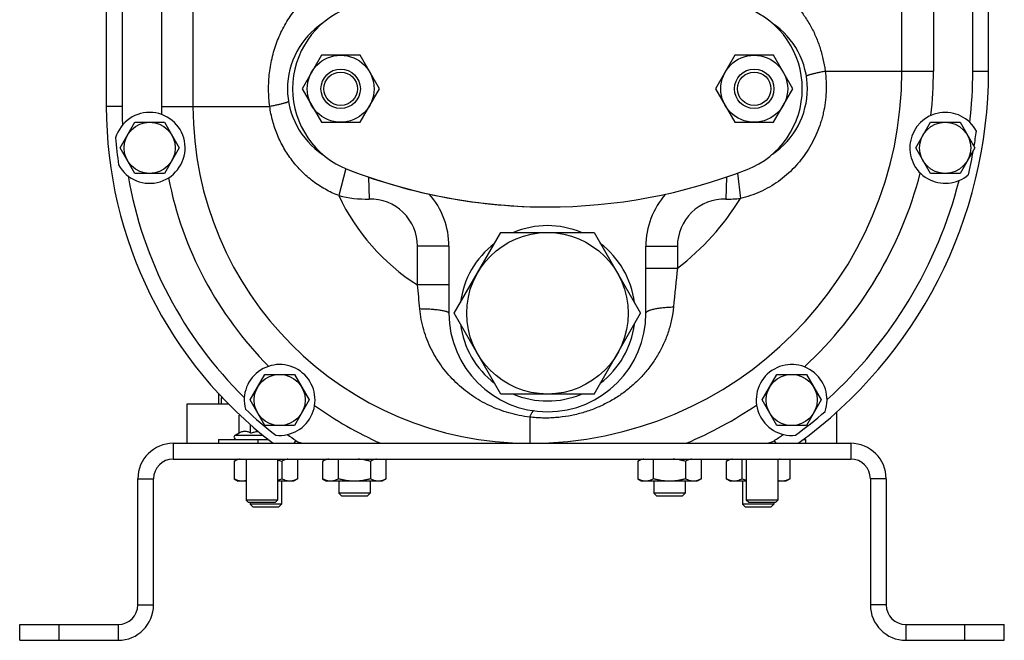
# Model space of a CAD drawing. Units: millimetres. Extents: x -523 to 1849, y -494 to 684.
# Drawn here: x 277 to 527, y -55 to 103 of the extents above; entities that cross this region are included whole.
import ezdxf

# ---------------------------------------------------------------- set-up
doc = ezdxf.new("R2010")
doc.units = ezdxf.units.MM
doc.header["$LTSCALE"] = 19.36
doc.layers.get('0').update_dxf_attribs({"linetype": 'CONTINUOUS'})
doc.layers.add('02___PRT_ALL_AXES', color=7, linetype='CONTINUOUS')
doc.layers.add('3_ALL_AXES', color=7, linetype='CONTINUOUS')

msp = doc.modelspace()

# ---------------------------------------------------------------- linework, layer by layer
at = {"color": 7, "linetype": 'CONTINUOUS'}
for p, q in [((298.96, 133.39), (298.96, 80.89)), ((320.96, 133.39), (320.96, 80.89)), ((500.96, 89.89), (500.96, 133.39)), ((522.96, 89.89), (522.96, 133.39)), ((353.56, 93.89), (348.65, 85.39)), ((363.37, 93.89), (353.56, 93.89)), ((368.28, 85.39), (363.37, 93.89)), ((458.56, 93.89), (453.65, 85.39)), ((468.37, 93.89), (458.56, 93.89)), ((473.28, 85.39), (468.37, 93.89)), ((348.65, 85.39), (353.56, 76.89)), ((363.37, 76.89), (368.28, 85.39)), ((453.65, 85.39), (458.56, 76.89)), ((468.37, 76.89), (473.28, 85.39)), ((302.46, 70.39), (306.21, 76.89)), ((306.21, 76.89), (313.72, 76.89)), ((313.72, 76.89), (317.47, 70.39)), ((353.56, 76.89), (363.37, 76.89)), ((458.56, 76.89), (468.37, 76.89)), ((504.46, 70.39), (508.21, 76.89)), ((508.21, 76.89), (515.72, 76.89)), ((515.72, 76.89), (519.47, 70.39)), ((306.21, 63.89), (302.46, 70.39)), ((317.47, 70.39), (313.72, 63.89)), ((508.21, 63.89), (504.46, 70.39)), ((519.47, 70.39), (515.72, 63.89)), ((313.72, 63.89), (306.21, 63.89)), ((515.72, 63.89), (508.21, 63.89)), ((387.29, 28.39), (399.13, 48.89)), ((399.13, 48.89), (422.8, 48.89)), ((422.8, 48.89), (434.63, 28.39)), ((385.96, 45.4), (385.96, 28.39)), ((435.96, 28.39), (435.96, 45.4)), ((399.13, 7.89), (387.29, 28.39)), ((422.8, 7.89), (434.63, 28.39)), ((335.46, 6.39), (339.21, 12.89)), ((339.21, 12.89), (346.72, 12.89)), ((346.72, 12.89), (350.47, 6.39)), ((465.46, 6.39), (469.21, 12.89)), ((469.21, 12.89), (476.72, 12.89)), ((476.72, 12.89), (480.47, 6.39)), ((327.46, 7.98), (327.46, 5.39)), ((422.8, 7.89), (399.13, 7.89)), ((328.23, 6.9), (328.12, 6.83)), ((339.21, -0.11), (335.46, 6.39)), ((350.47, 6.39), (346.72, -0.11)), ((469.21, -0.11), (465.46, 6.39)), ((480.47, 6.39), (476.72, -0.11)), ((332.69, -1.98), (332.69, 2.54)), ((335.58, -1.98), (335.58, 0.07)), ((331.64, -2.58), (332.69, -1.98)), ((346.72, -0.11), (339.21, -0.11)), ((476.72, -0.11), (469.21, -0.11)), ((327.46, -3.61), (340.01, -3.61)), ((327.46, -3.61), (327.46, -4.61)), ((475.96, -3.61), (476.46, -3.61)), ((476.46, -3.61), (476.46, -4.61)), ((315.96, -8.61), (487.96, -8.61)), ((332.4, -8.61), (331.38, -9.2)), ((331.38, -9.2), (331.38, -13.62)), ((334.46, -8.61), (334.46, -19)), ((342.46, -8.61), (342.46, -19)), ((343.5, -9.2), (343.5, -13.62)), ((347.55, -13.62), (347.55, -8.61)), ((354.9, -8.61), (353.88, -9.2)), ((353.88, -9.2), (353.88, -13.62)), ((357.92, -13.62), (357.92, -8.61)), ((366, -9.2), (366, -13.62)), ((370.05, -13.62), (370.05, -8.61)), ((434.9, -8.61), (433.88, -9.2)), ((433.88, -9.2), (433.88, -13.62)), ((437.92, -13.62), (437.92, -8.61)), ((446, -9.2), (446, -13.62)), ((450.05, -13.62), (450.05, -8.61)), ((457.4, -8.61), (456.38, -9.2)), ((456.38, -9.2), (456.38, -13.62)), ((460.42, -13.62), (460.42, -8.61)), ((461.46, -8.61), (461.46, -19)), ((469.46, -8.61), (469.46, -19)), ((472.55, -13.62), (472.55, -8.61)), ((310.96, -45.61), (310.96, -13.61)), ((331.38, -13.62), (332.4, -14.21)), ((334.46, -14.21), (332.4, -14.21)), ((346.52, -14.21), (342.46, -14.21)), ((343.46, -14.21), (343.46, -20.07)), ((347.55, -13.62), (346.52, -14.21)), ((353.88, -13.62), (354.9, -14.21)), ((369.02, -14.21), (354.9, -14.21)), ((357.96, -14.21), (357.96, -17.24)), ((365.96, -14.21), (365.96, -17.24)), ((370.05, -13.62), (369.02, -14.21)), ((433.88, -13.62), (434.9, -14.21)), ((449.02, -14.21), (434.9, -14.21)), ((437.96, -14.21), (437.96, -17.24)), ((445.96, -14.21), (445.96, -17.24)), ((450.05, -13.62), (449.02, -14.21)), ((456.38, -13.62), (457.4, -14.21)), ((461.46, -14.21), (457.4, -14.21)), ((460.46, -14.21), (460.46, -20.07)), ((471.52, -14.21), (469.46, -14.21)), ((472.55, -13.62), (471.52, -14.21)), ((492.96, -13.61), (492.96, -45.61)), ((365.96, -17.24), (357.96, -17.24)), ((358.73, -18.01), (357.96, -17.24)), ((365.2, -18.01), (365.96, -17.24)), ((445.96, -17.24), (437.96, -17.24)), ((438.73, -18.01), (437.96, -17.24)), ((445.2, -18.01), (445.96, -17.24)), ((335.08, -19.61), (334.46, -19)), ((342.46, -19), (334.46, -19)), ((341.85, -19.61), (335.08, -19.61)), ((335.46, -19.61), (335.46, -20.07)), ((341.85, -19.61), (342.46, -19)), ((365.2, -18.01), (358.73, -18.01)), ((445.2, -18.01), (438.73, -18.01)), ((469.46, -19), (461.46, -19)), ((462.08, -19.61), (461.46, -19)), ((468.85, -19.61), (462.08, -19.61)), ((468.46, -19.61), (468.46, -20.07)), ((468.85, -19.61), (469.46, -19)), ((336.23, -20.83), (335.46, -20.07)), ((343.46, -20.07), (335.46, -20.07)), ((342.7, -20.83), (336.23, -20.83)), ((342.7, -20.83), (343.46, -20.07)), ((468.46, -20.07), (460.46, -20.07)), ((461.23, -20.83), (460.46, -20.07)), ((467.7, -20.83), (461.23, -20.83)), ((467.7, -20.83), (468.46, -20.07)), ((276.96, -54.61), (276.96, -50.61)), ((526.96, -54.61), (526.96, -50.61)), ((276.96, -54.61), (301.96, -54.61)), ((501.96, -54.61), (526.96, -54.61))]:
    msp.add_line(p, q, dxfattribs=at)
at = {"color": 9, "linetype": 'CONTINUOUS'}
for p, q in [((302.96, 133.39), (302.96, 80.89)), ((312.96, 133.39), (312.96, 80.89)), ((508.96, 133.39), (508.96, 89.89)), ((518.96, 89.89), (518.96, 133.39)), ((481.47, 89.89), (508.96, 89.89)), ((518.96, 89.89), (522.96, 89.89)), ((302.96, 80.89), (298.96, 80.89)), ((312.96, 80.89), (340.45, 80.89)), ((359.74, 65.11), (357.98, 58.27)), ((365.52, 62.97), (365.66, 57.4)), ((456.4, 62.97), (456.26, 57.4)), ((459.26, 63.98), (459.95, 57.55)), ((385.96, 45.4), (377.96, 45.4)), ((377.96, 35.61), (377.96, 45.4)), ((435.96, 45.4), (443.96, 45.4)), ((443.96, 45.4), (443.96, 39.89)), ((435.96, 39.89), (443.96, 39.89)), ((385.96, 35.61), (377.96, 35.61)), ((328.12, 6.83), (328.12, 5.39)), ((328.23, 7.16), (328.23, 6.9)), ((406.46, 2.04), (406.46, -4.61)), ((315.96, -4.61), (315.96, -8.61)), ((331.64, -2.58), (338.73, -2.58)), ((337.46, -3.61), (337.46, -4.61)), ((347.09, -3.89), (346.58, -4.61)), ((468.52, -3.95), (468.96, -4.61)), ((487.96, -4.61), (487.96, -8.61)), ((306.96, -13.61), (310.96, -13.61)), ((496.96, -13.61), (492.96, -13.61)), ((306.96, -45.61), (310.96, -45.61)), ((496.96, -45.61), (492.96, -45.61)), ((286.96, -54.61), (286.96, -50.61)), ((301.96, -50.61), (301.96, -54.61)), ((501.96, -50.61), (501.96, -54.61)), ((516.96, -54.61), (516.96, -50.61))]:
    msp.add_line(p, q, dxfattribs=at)
at = {"color": 3, "linetype": 'CONTINUOUS'}
for p, q in [((315.96, -4.61), (487.96, -4.61)), ((306.96, -45.61), (306.96, -13.61)), ((496.96, -13.61), (496.96, -45.61)), ((276.96, -50.61), (301.96, -50.61)), ((501.96, -50.61), (526.96, -50.61))]:
    msp.add_line(p, q, dxfattribs=at)
at = {"color": 7, "linetype": 'CONTINUOUS'}
for centre, radius in [((358.46, 85.39), 8.5), ((463.46, 85.39), 8.5), ((358.46, 85.39), 5), ((463.46, 85.39), 5), ((358.46, 85.39), 4.25), ((463.46, 85.39), 4.25), ((309.96, 70.39), 6.5), ((511.96, 70.39), 6.5), ((410.96, 28.39), 20.5), ((342.96, 6.39), 6.5), ((472.96, 6.39), 6.5)]:
    msp.add_circle(centre, radius, dxfattribs=at)
for centre, radius, start, end in [((364.96, 85.39), 20, 123.6595, 236.3354), ((456.96, 85.39), 20, 303.8805, 56.121), ((406.46, 89.89), 94.5, 270, 360), ((406.46, 89.89), 116.5, 305.7907, 360), ((406.46, 80.89), 107.5, 180, 232.6882), ((406.46, 80.89), 85.5, 180, 270), ((365.96, 45.4), 20, 0, 41.4665), ((455.96, 45.4), 20, 138.5421, 180), ((410.96, 28.39), 25, 180, 360), ((335.12, -1.66), 4.86, 118.602, 120.0168), ((331.91, -3.06), 0.55, 120, 270), ((315.96, -13.61), 5, 90, 180), ((338.29, -27.21), 18.75, 73.8371, 77.1257), ((487.96, -13.61), 5, 0, 90), ((338.29, 4.38), 18.75, 282.8743, 286.1629), ((465.64, 4.38), 18.75, 253.8371, 257.1257), ((301.96, -45.61), 9, 270, 360), ((501.96, -45.61), 9, 180, 270)]:
    msp.add_arc(centre, radius, start, end, dxfattribs=at)
at = {"color": 9, "linetype": 'CONTINUOUS'}
for centre, radius, start, end in [((364.96, 85.39), 28, 255.5535, 271.4325), ((406.46, 80.89), 53.5, 205.0054, 237.8112), ((406.46, 89.89), 62.5, 306.8699, 328.8385), ((456.96, 85.39), 28, 268.5675, 276.1136), ((365.96, 45.4), 12, 0, 91.4325), ((455.96, 45.4), 12, 88.5675, 180), ((965.26, -17.5), 524.45, 173.7177, 174.8018), ((-13.58, -5.51), 393.7, 5.1, 5.9959), ((406.46, 89.89), 102.5, 292.787, 304.186), ((406.46, 80.89), 93.5, 234.264, 246.1261), ((349.38, -0.61), 4, 234.9943, 270), ((466.31, -0.61), 4, 270, 303.4776)]:
    msp.add_arc(centre, radius, start, end, dxfattribs=at)
at = {"color": 3, "linetype": 'CONTINUOUS'}
for centre, radius, start, end in [((315.96, -13.61), 9, 90, 180), ((487.96, -13.61), 9, 0, 90), ((301.96, -45.61), 5, 270, 360), ((501.96, -45.61), 5, 180, 270)]:
    msp.add_arc(centre, radius, start, end, dxfattribs=at)
at = {"color": 7, "linetype": 'CONTINUOUS'}
for centre, major_axis, start_param in [((339.46, 6.83), (11.34, 0), 2.873795), ((332.43, 6.9), (4.2, 0), 2.805056)]:
    msp.add_ellipse(centre, major_axis=major_axis, ratio=0.008727, start_param=start_param, end_param=3.128503, dxfattribs=at)
at = {"color": 9, "linetype": 'CONTINUOUS'}
for points, knots in [([(340.45, 80.89), (340.27, 82.3), (340.12, 84.45), (340.19, 87.3), (340.44, 90.14), (341.07, 93.65), (342.14, 97.05), (343.26, 99.65), (344.23, 101.54), (345.34, 103.35), (346.59, 105.07), (347.98, 106.69), (349.5, 108.18), (351.16, 109.53), (352.35, 110.32), (352.96, 110.69)], [0, 0, 0, 0, 0.125449, 0.188232, 0.250976, 0.376145, 0.500862, 0.56311, 0.625307, 0.687502, 0.749751, 0.812106, 0.874603, 0.937249, 1, 1, 1, 1]), ([(468.96, 110.69), (469.42, 110.42), (470.3, 109.85), (471.56, 108.9), (472.75, 107.87), (474.23, 106.39), (475.57, 104.78), (476.75, 103.06), (477.84, 101.28), (479.02, 98.95), (479.95, 96.51), (480.55, 94.51), (481.06, 92.48), (481.34, 90.93), (481.47, 89.89)], [0, 0, 0, 0, 0.062852, 0.12564, 0.188328, 0.250902, 0.375685, 0.437998, 0.500278, 0.624812, 0.74954, 0.812038, 0.874622, 1, 1, 1, 1]), ([(481.47, 89.89), (481.59, 89.01), (481.71, 87.68), (481.75, 85.9), (481.72, 84.12), (481.52, 81.9), (481.13, 79.71), (480.7, 77.98), (480.2, 76.27), (479.43, 74.19), (478.28, 71.78), (476.93, 69.49), (475.37, 67.34), (473.63, 65.33), (471.71, 63.5), (469.62, 61.85), (467.39, 60.41), (465.02, 59.19), (462.53, 58.22), (460.81, 57.74), (459.95, 57.55)], [0, 0, 0, 0, 0.062623, 0.093963, 0.125311, 0.188002, 0.250675, 0.282003, 0.313316, 0.375869, 0.438336, 0.50072, 0.563036, 0.62531, 0.68758, 0.749885, 0.812264, 0.874744, 0.937333, 1, 1, 1, 1]), ([(476.7, 88.6), (476.7, 88.61), (476.7, 88.61), (476.71, 88.62), (476.71, 88.64), (476.72, 88.65), (476.74, 88.67), (476.78, 88.7), (476.82, 88.73), (476.88, 88.75), (476.94, 88.78), (477.02, 88.82), (477.1, 88.85), (477.24, 88.9), (477.43, 88.96), (477.69, 89.04), (477.99, 89.12), (478.32, 89.21), (478.69, 89.3), (479.09, 89.39), (479.68, 89.52), (480.47, 89.69), (481.13, 89.82), (481.47, 89.89)], [0, 0, 0, 0, 0.002026, 0.004191, 0.006611, 0.009368, 0.016091, 0.024634, 0.03511, 0.047574, 0.062049, 0.078542, 0.097046, 0.11755, 0.164474, 0.21911, 0.281196, 0.350417, 0.426414, 0.50879, 0.597109, 0.789671, 1, 1, 1, 1]), ([(345.22, 82.17), (345.22, 82.17), (345.22, 82.16), (345.22, 82.15), (345.22, 82.14), (345.2, 82.13), (345.18, 82.11), (345.15, 82.08), (345.1, 82.05), (345.05, 82.02), (344.98, 81.99), (344.91, 81.96), (344.82, 81.93), (344.69, 81.88), (344.49, 81.82), (344.23, 81.74), (343.94, 81.66), (343.6, 81.57), (343.24, 81.48), (342.84, 81.39), (342.25, 81.25), (341.45, 81.08), (340.8, 80.95), (340.45, 80.89)], [0, 0, 0, 0, 0.002026, 0.004191, 0.006611, 0.009368, 0.016091, 0.024634, 0.03511, 0.047574, 0.062049, 0.078542, 0.097046, 0.11755, 0.164474, 0.21911, 0.281196, 0.350417, 0.426414, 0.50879, 0.597109, 0.789671, 1, 1, 1, 1]), ([(357.98, 58.27), (357.39, 58.5), (356.23, 58.99), (354.56, 59.84), (352.95, 60.82), (351.41, 61.9), (349.95, 63.08), (348.13, 64.79), (346.07, 67.14), (344.33, 69.74), (343.16, 71.95), (342.39, 73.65), (341.73, 75.41), (341.18, 77.2), (340.75, 79.03), (340.54, 80.27), (340.45, 80.89)], [0, 0, 0, 0, 0.062748, 0.125458, 0.188106, 0.250684, 0.313192, 0.37564, 0.500344, 0.624999, 0.687385, 0.749806, 0.812273, 0.874794, 0.93737, 1, 1, 1, 1]), ([(442.97, 30.02), (442.87, 28.94), (442.55, 26.82), (441.72, 23.73), (440.57, 20.78), (439.14, 17.98), (437.43, 15.36), (435.48, 12.93), (433.31, 10.69), (430.92, 8.67), (428.33, 6.88), (425.56, 5.32), (423.12, 4.24), (421.09, 3.51), (419, 2.87), (416.33, 2.27), (413.6, 1.92), (411.4, 1.8), (409.74, 1.8), (408.1, 1.87), (407.01, 1.97), (406.46, 2.04)], [0, 0, 0, 0, 0.063131, 0.125572, 0.187398, 0.248726, 0.309708, 0.370515, 0.431334, 0.492364, 0.553803, 0.615838, 0.678607, 0.710295, 0.742173, 0.806399, 0.871034, 0.903394, 0.935706, 0.967922, 1, 1, 1, 1]), ([(435.96, 28.39), (435.96, 28.41), (435.97, 28.46), (435.99, 28.54), (436.04, 28.61), (436.09, 28.69), (436.17, 28.76), (436.26, 28.83), (436.36, 28.9), (436.48, 28.97), (436.62, 29.04), (436.83, 29.13), (437.13, 29.24), (437.53, 29.37), (437.98, 29.48), (438.48, 29.59), (439.03, 29.68), (439.61, 29.77), (440.24, 29.84), (440.89, 29.91), (441.8, 29.97), (442.5, 30), (442.97, 30.02)], [0, 0, 0, 0, 0.010039, 0.02053, 0.031866, 0.044355, 0.058221, 0.073619, 0.090649, 0.109377, 0.129837, 0.152044, 0.201677, 0.258139, 0.321144, 0.390301, 0.46514, 0.545124, 0.62966, 0.718109, 0.809793, 1, 1, 1, 1]), ([(385.96, 28.39), (385.96, 28.41), (385.96, 28.44), (385.93, 28.5), (385.88, 28.55), (385.82, 28.6), (385.74, 28.65), (385.65, 28.7), (385.53, 28.75), (385.41, 28.79), (385.26, 28.84), (385.04, 28.9), (384.72, 28.98), (384.29, 29.06), (383.81, 29.14), (383.28, 29.21), (382.7, 29.28), (382.08, 29.33), (381.19, 29.4), (380.01, 29.46), (379.05, 29.48), (378.56, 29.49)], [0, 0, 0, 0, 0.006839, 0.014394, 0.023204, 0.033606, 0.045795, 0.059878, 0.075913, 0.093924, 0.113912, 0.135863, 0.185545, 0.242669, 0.306819, 0.377495, 0.454121, 0.536062, 0.62263, 0.806675, 1, 1, 1, 1]), ([(406.46, 2.04), (405.57, 2.14), (404.23, 2.36), (402.48, 2.75), (400.75, 3.21), (398.66, 3.91), (396.23, 4.94), (393.91, 6.16), (391.7, 7.55), (389.62, 9.11), (387.68, 10.83), (385.88, 12.71), (384.24, 14.74), (382.77, 16.91), (381.48, 19.21), (380.39, 21.63), (379.52, 24.17), (378.89, 26.79), (378.64, 28.58), (378.56, 29.49)], [0, 0, 0, 0, 0.064077, 0.095894, 0.127555, 0.190412, 0.252728, 0.314606, 0.37617, 0.437549, 0.498873, 0.560264, 0.62184, 0.683707, 0.745959, 0.808674, 0.871909, 0.93569, 1, 1, 1, 1]), ([(407.55, 3.62), (407.53, 3.63), (407.49, 3.63), (407.43, 3.61), (407.37, 3.58), (407.31, 3.54), (407.24, 3.49), (407.17, 3.42), (407.11, 3.34), (407.04, 3.24), (406.97, 3.14), (406.87, 2.97), (406.75, 2.73), (406.6, 2.4), (406.51, 2.16), (406.46, 2.04)], [0, 0, 0, 0, 0.02918, 0.059918, 0.093545, 0.13107, 0.1732, 0.220407, 0.272999, 0.331164, 0.395009, 0.464579, 0.620836, 0.799571, 1, 1, 1, 1])]:
    msp.add_open_spline(points, degree=3, knots=knots, dxfattribs=at)
at = {"color": 7, "linetype": 'CONTINUOUS'}
for points, knots in [([(332.69, -1.98), (332.81, -1.91), (333.04, -1.79), (333.4, -1.64), (333.76, -1.55), (334.13, -1.52), (334.5, -1.55), (334.87, -1.64), (335.23, -1.79), (335.46, -1.91), (335.58, -1.98)], [0, 0, 0, 0, 0.130824, 0.257251, 0.3798, 0.5, 0.6202, 0.742749, 0.869176, 1, 1, 1, 1]), ([(335.58, -1.98), (335.89, -1.89), (336.53, -1.72), (337.18, -1.62), (337.51, -1.58)], [0, 0, 0, 0, 0.500033, 1, 1, 1, 1]), ([(332.94, -8.61), (332.81, -8.63), (332.54, -8.69), (332.15, -8.82), (331.76, -8.99), (331.51, -9.13), (331.38, -9.2)], [0, 0, 0, 0, 0.241001, 0.487398, 0.740311, 1, 1, 1, 1]), ([(345.07, -8.61), (344.93, -8.63), (344.67, -8.69), (344.27, -8.82), (343.88, -8.99), (343.63, -9.13), (343.5, -9.2)], [0, 0, 0, 0, 0.241001, 0.487398, 0.740311, 1, 1, 1, 1]), ([(355.44, -8.61), (355.31, -8.63), (355.04, -8.69), (354.65, -8.82), (354.26, -8.99), (354.01, -9.13), (353.88, -9.2)], [0, 0, 0, 0, 0.241001, 0.487398, 0.740311, 1, 1, 1, 1]), ([(366, -9.2), (365.75, -9.13), (365.24, -8.99), (364.46, -8.82), (363.67, -8.69), (363.14, -8.63), (362.88, -8.61)], [0, 0, 0, 0, 0.250007, 0.500009, 0.750007, 1, 1, 1, 1]), ([(367.57, -8.61), (367.43, -8.63), (367.17, -8.69), (366.77, -8.82), (366.38, -8.99), (366.13, -9.13), (366, -9.2)], [0, 0, 0, 0, 0.241001, 0.487398, 0.740311, 1, 1, 1, 1]), ([(435.44, -8.61), (435.31, -8.63), (435.04, -8.69), (434.65, -8.82), (434.26, -8.99), (434.01, -9.13), (433.88, -9.2)], [0, 0, 0, 0, 0.241001, 0.487398, 0.740311, 1, 1, 1, 1]), ([(446, -9.2), (445.75, -9.13), (445.24, -8.99), (444.46, -8.82), (443.67, -8.69), (443.14, -8.63), (442.88, -8.61)], [0, 0, 0, 0, 0.250007, 0.500009, 0.750007, 1, 1, 1, 1]), ([(447.57, -8.61), (447.43, -8.63), (447.17, -8.69), (446.77, -8.82), (446.38, -8.99), (446.13, -9.13), (446, -9.2)], [0, 0, 0, 0, 0.241001, 0.487398, 0.740311, 1, 1, 1, 1]), ([(457.94, -8.61), (457.81, -8.63), (457.54, -8.69), (457.15, -8.82), (456.76, -8.99), (456.51, -9.13), (456.38, -9.2)], [0, 0, 0, 0, 0.241001, 0.487398, 0.740311, 1, 1, 1, 1]), ([(470.07, -8.61), (469.97, -8.63), (469.76, -8.67), (469.56, -8.73), (469.46, -8.76)], [0, 0, 0, 0, 0.496049, 1, 1, 1, 1]), ([(332.94, -14.21), (332.81, -14.19), (332.54, -14.13), (332.15, -14), (331.76, -13.83), (331.51, -13.69), (331.38, -13.62)], [0, 0, 0, 0, 0.241001, 0.487398, 0.740311, 1, 1, 1, 1]), ([(334.46, -14.06), (334.36, -14.1), (334.16, -14.16), (333.96, -14.2), (333.86, -14.21)], [0, 0, 0, 0, 0.503951, 1, 1, 1, 1]), ([(345.07, -14.21), (344.93, -14.19), (344.67, -14.13), (344.27, -14), (343.88, -13.83), (343.63, -13.69), (343.5, -13.62)], [0, 0, 0, 0, 0.241001, 0.487398, 0.740311, 1, 1, 1, 1]), ([(347.55, -13.62), (347.42, -13.69), (347.17, -13.83), (346.78, -14), (346.38, -14.13), (346.12, -14.19), (345.98, -14.21)], [0, 0, 0, 0, 0.259689, 0.512602, 0.758999, 1, 1, 1, 1]), ([(355.44, -14.21), (355.31, -14.19), (355.04, -14.13), (354.65, -14), (354.26, -13.83), (354.01, -13.69), (353.88, -13.62)], [0, 0, 0, 0, 0.241001, 0.487398, 0.740311, 1, 1, 1, 1]), ([(357.92, -13.62), (357.8, -13.69), (357.54, -13.83), (357.15, -14), (356.76, -14.13), (356.49, -14.19), (356.36, -14.21)], [0, 0, 0, 0, 0.259689, 0.512602, 0.758999, 1, 1, 1, 1]), ([(361.05, -14.21), (360.78, -14.19), (360.26, -14.13), (359.47, -14), (358.69, -13.83), (358.18, -13.69), (357.92, -13.62)], [0, 0, 0, 0, 0.249994, 0.499991, 0.749993, 1, 1, 1, 1]), ([(366, -13.62), (365.75, -13.69), (365.24, -13.83), (364.46, -14), (363.67, -14.13), (363.14, -14.19), (362.88, -14.21)], [0, 0, 0, 0, 0.250007, 0.500009, 0.750007, 1, 1, 1, 1]), ([(367.57, -14.21), (367.43, -14.19), (367.17, -14.13), (366.77, -14), (366.38, -13.83), (366.13, -13.69), (366, -13.62)], [0, 0, 0, 0, 0.241001, 0.487398, 0.740311, 1, 1, 1, 1]), ([(370.05, -13.62), (369.92, -13.69), (369.67, -13.83), (369.28, -14), (368.88, -14.13), (368.62, -14.19), (368.48, -14.21)], [0, 0, 0, 0, 0.259689, 0.512602, 0.758999, 1, 1, 1, 1]), ([(435.44, -14.21), (435.31, -14.19), (435.04, -14.13), (434.65, -14), (434.26, -13.83), (434.01, -13.69), (433.88, -13.62)], [0, 0, 0, 0, 0.241001, 0.487398, 0.740311, 1, 1, 1, 1]), ([(437.92, -13.62), (437.8, -13.69), (437.54, -13.83), (437.15, -14), (436.76, -14.13), (436.49, -14.19), (436.36, -14.21)], [0, 0, 0, 0, 0.259689, 0.512602, 0.758999, 1, 1, 1, 1]), ([(441.05, -14.21), (440.78, -14.19), (440.26, -14.13), (439.47, -14), (438.69, -13.83), (438.18, -13.69), (437.92, -13.62)], [0, 0, 0, 0, 0.249994, 0.499991, 0.749993, 1, 1, 1, 1]), ([(446, -13.62), (445.75, -13.69), (445.24, -13.83), (444.46, -14), (443.67, -14.13), (443.14, -14.19), (442.88, -14.21)], [0, 0, 0, 0, 0.250007, 0.500009, 0.750007, 1, 1, 1, 1]), ([(447.57, -14.21), (447.43, -14.19), (447.17, -14.13), (446.77, -14), (446.38, -13.83), (446.13, -13.69), (446, -13.62)], [0, 0, 0, 0, 0.241001, 0.487398, 0.740311, 1, 1, 1, 1]), ([(450.05, -13.62), (449.92, -13.69), (449.67, -13.83), (449.28, -14), (448.88, -14.13), (448.62, -14.19), (448.48, -14.21)], [0, 0, 0, 0, 0.259689, 0.512602, 0.758999, 1, 1, 1, 1]), ([(457.94, -14.21), (457.81, -14.19), (457.54, -14.13), (457.15, -14), (456.76, -13.83), (456.51, -13.69), (456.38, -13.62)], [0, 0, 0, 0, 0.241001, 0.487398, 0.740311, 1, 1, 1, 1]), ([(460.42, -13.62), (460.3, -13.69), (460.04, -13.83), (459.65, -14), (459.26, -14.13), (458.99, -14.19), (458.86, -14.21)], [0, 0, 0, 0, 0.259689, 0.512602, 0.758999, 1, 1, 1, 1]), ([(470.07, -14.21), (469.97, -14.2), (469.76, -14.16), (469.56, -14.1), (469.46, -14.06)], [0, 0, 0, 0, 0.496049, 1, 1, 1, 1]), ([(472.55, -13.62), (472.42, -13.69), (472.17, -13.83), (471.78, -14), (471.38, -14.13), (471.12, -14.19), (470.98, -14.21)], [0, 0, 0, 0, 0.259689, 0.512602, 0.758999, 1, 1, 1, 1])]:
    msp.add_open_spline(points, degree=3, knots=knots, dxfattribs=at)
at = {"layer": '02___PRT_ALL_AXES', "color": 7, "linetype": 'CONTINUOUS'}
for p, q in [((319.46, 5.39), (329.94, 5.39)), ((319.46, -4.61), (319.46, 5.39)), ((484.46, -4.61), (484.46, 3.35))]:
    msp.add_line(p, q, dxfattribs=at)
at = {"layer": '3_ALL_AXES', "color": 7, "linetype": 'CONTINUOUS'}
for centre, radius, start, end in [((368.26, 85.39), 22, 111.1927, 248.8073), ((453.68, 85.39), 22, 291.1927, 68.8073), ((309.96, 70.39), 9, 208.7865, 163.6331), ((511.96, 70.39), 9, 28.3668, 310.6891), ((406.46, 80.89), 105.44, 184.3318, 188.0878), ((406.46, 89.89), 114.44, 350.3539, 352.355), ((406.46, 89.89), 114.44, 346.7009, 349.8809), ((410.96, 195.39), 140, 248.7868, 270.2281), ((410.97, 195.39), 140, 248.7851, 291.2149), ((410.96, 28.39), 22.25, 67.1241, 112.8759), ((410.96, 28.39), 22.25, 127.1241, 172.8759), ((410.96, 28.39), 22.25, 7.1241, 52.8759), ((410.96, 28.39), 22.25, 187.1241, 232.8759), ((410.96, 28.39), 22.25, 307.1241, 352.8759), ((342.96, 6.39), 9, 263.9871, 195.1277), ((472.96, 6.39), 9, 341.0502, 276.0179), ((410.96, 28.39), 22.25, 247.1241, 292.8759), ((406.46, 80.89), 105.44, 226.7911, 232.3237), ((406.46, 89.89), 114.44, 306.1112, 310.957)]:
    msp.add_arc(centre, radius, start, end, dxfattribs=at)
at = {"layer": '3_ALL_AXES', "color": 9, "linetype": 'CONTINUOUS'}
for centre, radius, start, end in [((406.46, 89.89), 102.5, 353.693, 360), ((406.46, 89.89), 112.5, 353.3548, 360), ((406.46, 80.89), 103.5, 180, 182.6098), ((406.46, 80.89), 93.5, 180, 181.2395), ((406.46, 80.89), 103.5, 189.8098, 225.5505), ((406.46, 80.89), 93.5, 191.1802, 224.8509), ((406.46, 89.89), 102.5, 312.8821, 345.363), ((406.46, 89.89), 112.5, 312.1525, 345.7011), ((406.46, 80.89), 103.5, 233.5643, 234.9943), ((406.46, 89.89), 112.5, 303.4776, 304.9156)]:
    msp.add_arc(centre, radius, start, end, dxfattribs=at)

doc.saveas('drawing.dxf')
